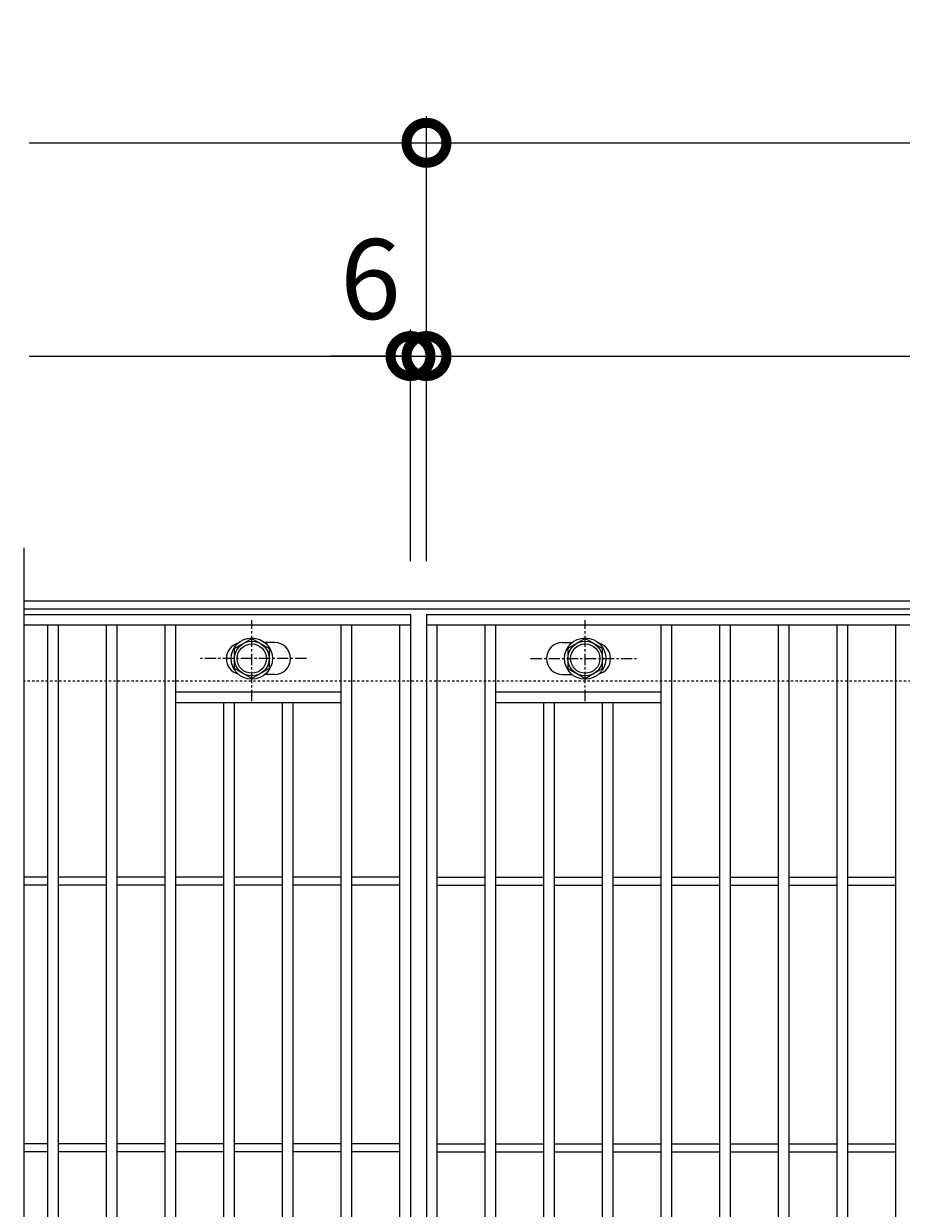
# Model space of a CAD drawing. Units: millimetres. Extents: x -648 to 648, y -300 to 1127.
# Drawn here: x -648 to -319, y 682 to 1127 of the extents above; entities that cross this region are included whole.
import ezdxf

# ---------------------------------------------------------------- set-up
doc = ezdxf.new("R2010")
doc.units = ezdxf.units.MM
doc.linetypes.add('中心線（短）', pattern=[6.773333, 4.233333, -0.846667, 0.846667, -0.846667])
doc.linetypes.add('点線（標準）', pattern=[1.693333, 0.846667, -0.846667])
for name, color, linetype, lineweight in [('(K)ボルト固定部', 4, 'Continuous', 9), ('(K)受枠', 2, 'Continuous', 9), ('(K)寸法', 2, 'Continuous', 9), ('(K)蓋', 3, 'Continuous', 9)]:
    doc.layers.add(name, color=color, linetype=linetype, lineweight=lineweight)
doc.styles.add('(K)MSゴシック', font='txt')
doc.dimstyles.new('KAD-1', dxfattribs={"dimtxt": 3, "dimasz": 3, "dimexe": 1, "dimexo": 2, "dimgap": 1, "dimtad": 1, "dimdec": 1, "dimdsep": 46, "dimtxsty": '(K)MSゴシック', "dimblk": 'DOTSMALL', "dimcen": 0, "dimclrd": 7, "dimclre": 7, "dimclrt": 2, "dimadec": 1, "dimazin": 0, "dimtfac": 1, "dimtdec": 1, "dimtmove": 0, "dimatfit": 3, "dimldrblk": 'DOTSMALL', "dimfxl": 1, "dimtfill": 1, "dimlwd": 9, "dimlwe": -1, "dimarcsym": 0})

# ---------------------------------------------------------------- blocks, each defined once
blk = doc.blocks.new('_DotSmall')
at = {"color": 0, "linetype": 'ByBlock', "const_width": 0.5}
blk.add_lwpolyline([(-0.0625, 0, 1), (0.0625, 0, 1)], format="xyb", close=True, dxfattribs=at)
blk = doc.blocks.new('*D19')
at = {"layer": '(K)寸法', "color": 7, "transparency": 16777216}
for p, q in [((-497, 925), (-497, 1092)), ((503, 925), (503, 1092))]:
    blk.add_line(p, q, dxfattribs=at)
at = {"layer": '(K)寸法', "color": 7, "lineweight": 9, "transparency": 16777216}
blk.add_line((-497, 1082), (503, 1082), dxfattribs=at)
at = {"layer": 'Defpoints', "color": 0, "transparency": 16777216}
for p in [(503, 1082), (-497, 905), (503, 905)]:
    blk.add_point(p, dxfattribs=at)
at = {"layer": '(K)寸法', "color": 7, "lineweight": 9, "transparency": 16777216, "xscale": 30, "yscale": 30, "zscale": 30, "rotation": 180}
blk.add_blockref('_DotSmall', (-497, 1082), dxfattribs=at)
at = {"layer": '(K)寸法', "color": 7, "lineweight": 9, "transparency": 16777216, "xscale": 30, "yscale": 30, "zscale": 30}
blk.add_blockref('_DotSmall', (503, 1082), dxfattribs=at)
at = {"layer": '(K)寸法', "color": 2, "transparency": 16777216, "insert": (3, 1107), "char_height": 30, "attachment_point": 5, "style": '(K)MSゴシック', "bg_fill": 3, "box_fill_scale": 1.1, "bg_fill_color": 256, "bg_fill_true_color": 13158600, "bg_fill_transparency": 0}
blk.add_mtext('1000', dxfattribs=at)
blk = doc.blocks.new('*D20')
at = {"layer": '(K)寸法', "color": 7, "transparency": 16777216}
for p, q in [((-497, 925), (-497, 1012)), ((497, 925), (497, 1012))]:
    blk.add_line(p, q, dxfattribs=at)
at = {"layer": '(K)寸法', "color": 7, "lineweight": 9, "transparency": 16777216}
blk.add_line((-497, 1002), (497, 1002), dxfattribs=at)
at = {"layer": 'Defpoints', "color": 0, "transparency": 16777216}
for p in [(497, 1002), (-497, 905), (497, 905)]:
    blk.add_point(p, dxfattribs=at)
at = {"layer": '(K)寸法', "color": 7, "lineweight": 9, "transparency": 16777216, "xscale": 30, "yscale": 30, "zscale": 30, "rotation": 180}
blk.add_blockref('_DotSmall', (-497, 1002), dxfattribs=at)
at = {"layer": '(K)寸法', "color": 7, "lineweight": 9, "transparency": 16777216, "xscale": 30, "yscale": 30, "zscale": 30}
blk.add_blockref('_DotSmall', (497, 1002), dxfattribs=at)
at = {"layer": '(K)寸法', "color": 2, "transparency": 16777216, "insert": (0, 1027), "char_height": 30, "attachment_point": 5, "style": '(K)MSゴシック', "bg_fill": 3, "box_fill_scale": 1.1, "bg_fill_color": 256, "bg_fill_true_color": 13158600, "bg_fill_transparency": 0}
blk.add_mtext('994', dxfattribs=at)
blk = doc.blocks.new('*D22')
at = {"layer": '(K)寸法', "color": 7, "transparency": 16777216}
for p, q in [((-503, 925), (-503, 1012)), ((-497, 925), (-497, 1012))]:
    blk.add_line(p, q, dxfattribs=at)
at = {"layer": '(K)寸法', "color": 7, "lineweight": 9, "transparency": 16777216}
for p, q in [((-503, 1002), (-533, 1002)), ((-503, 1002), (-497, 1002)), ((-497, 1002), (-467, 1002))]:
    blk.add_line(p, q, dxfattribs=at)
at = {"layer": 'Defpoints', "color": 0, "transparency": 16777216}
for p in [(-497, 1002), (-503, 905), (-497, 905)]:
    blk.add_point(p, dxfattribs=at)
at = {"layer": '(K)寸法', "color": 7, "lineweight": 9, "transparency": 16777216, "xscale": 30, "yscale": 30, "zscale": 30}
blk.add_blockref('_DotSmall', (-503, 1002), dxfattribs=at)
at = {"layer": '(K)寸法', "color": 7, "lineweight": 9, "transparency": 16777216, "xscale": 30, "yscale": 30, "zscale": 30, "rotation": 180}
blk.add_blockref('_DotSmall', (-497, 1002), dxfattribs=at)
at = {"layer": '(K)寸法', "color": 2, "transparency": 16777216, "insert": (-518, 1027), "char_height": 30, "attachment_point": 5, "style": '(K)MSゴシック', "bg_fill": 3, "box_fill_scale": 1.1, "bg_fill_color": 256, "bg_fill_true_color": 13158600, "bg_fill_transparency": 0}
blk.add_mtext('6', dxfattribs=at)

msp = doc.modelspace()

# ---------------------------------------------------------------- linework, layer by layer
at = {"layer": '(K)ボルト固定部', "color": 4, "linetype": '中心線（短）', "lineweight": 9}
for p, q in [((-562.5, 872.53), (-562.5, 902.88)), ((-437.5, 872.53), (-437.5, 902.88)), ((-542.03, 888.5), (-581.72, 888.5)), ((-457.97, 888.5), (-418.28, 888.5))]:
    msp.add_line(p, q, dxfattribs=at)
at = {"layer": '(K)ボルト固定部', "color": 4, "linetype": 'Continuous', "lineweight": 9}
for p, q in [((-569, 892.25), (-562.5, 896.01)), ((-562.5, 896.01), (-556, 892.25)), ((-437.5, 896.01), (-444, 892.25)), ((-431, 892.25), (-437.5, 896.01)), ((-569, 884.75), (-569, 892.25)), ((-556, 892.25), (-556, 884.75)), ((-444, 892.25), (-444, 884.75)), ((-431, 884.75), (-431, 892.25)), ((-562.5, 881), (-569, 884.75)), ((-556, 884.75), (-562.5, 881)), ((-444, 884.75), (-437.5, 881)), ((-437.5, 881), (-431, 884.75))]:
    msp.add_line(p, q, dxfattribs=at)
for centre, radius in [((-562.5, 888.5), 7.75), ((-562.5, 888.5), 6.5), ((-562.5, 888.5), 5.5), ((-437.5, 888.5), 7.75), ((-437.5, 888.5), 6.5), ((-437.5, 888.5), 5.5)]:
    msp.add_circle(centre, radius, dxfattribs=at)
at = {"layer": '(K)受枠', "color": 2, "linetype": 'Continuous', "lineweight": 9}
for p, q in [((648, 910), (-648, 910)), ((648, 907), (-648, 907))]:
    msp.add_line(p, q, dxfattribs=at)
at = {"layer": '(K)受枠', "color": 2, "linetype": '点線（標準）', "lineweight": 9}
msp.add_line((648, 880), (-648, 880), dxfattribs=at)
at = {"layer": '(K)蓋', "color": 3, "linetype": 'Continuous', "lineweight": 9}
for p, q in [((-648, 930), (-648, 380)), ((-648, 905), (-503, 905)), ((-503, 905), (-503, 405)), ((-497, 905), (-497, 405)), ((-497, 905), (497, 905)), ((-503, 901), (-648, 901)), ((-639, 409), (-639, 901)), ((-635, 409), (-635, 901)), ((-617, 409), (-617, 901)), ((-613, 409), (-613, 901)), ((-595, 409), (-595, 901)), ((-591, 409), (-591, 901)), ((-529, 409), (-529, 901)), ((-525, 409), (-525, 901)), ((-507, 409), (-507, 901)), ((497, 901), (-497, 901)), ((-493, 409), (-493, 901)), ((-475, 409), (-475, 901)), ((-471, 409), (-471, 901)), ((-409, 409), (-409, 901)), ((-405, 409), (-405, 901)), ((-387, 409), (-387, 901)), ((-383, 409), (-383, 901)), ((-365, 409), (-365, 901)), ((-361, 409), (-361, 901)), ((-343, 409), (-343, 901)), ((-339, 409), (-339, 901)), ((-321, 409), (-321, 901)), ((-554, 894.5), (-557.6, 894.5)), ((-446, 894.5), (-442.41, 894.5)), ((-554, 882.5), (-557.6, 882.5)), ((-446, 882.5), (-442.41, 882.5)), ((-591, 876), (-529, 876)), ((-471, 876), (-409, 876)), ((-591, 872), (-529, 872)), ((-573, 438), (-573, 872)), ((-569, 438), (-569, 872)), ((-551, 438), (-551, 872)), ((-547, 438), (-547, 872)), ((-471, 872), (-409, 872)), ((-453, 438), (-453, 872)), ((-449, 438), (-449, 872)), ((-431, 438), (-431, 872)), ((-427, 438), (-427, 872)), ((-639, 806.5), (-648, 806.5)), ((-617, 806.5), (-635, 806.5)), ((-595, 806.5), (-613, 806.5)), ((-573, 806.5), (-591, 806.5)), ((-551, 806.5), (-569, 806.5)), ((-529, 806.5), (-547, 806.5)), ((-507, 806.5), (-525, 806.5)), ((-493, 806.5), (-475, 806.5)), ((-471, 806.5), (-453, 806.5)), ((-449, 806.5), (-431, 806.5)), ((-427, 806.5), (-409, 806.5)), ((-405, 806.5), (-387, 806.5)), ((-383, 806.5), (-365, 806.5)), ((-361, 806.5), (-343, 806.5)), ((-339, 806.5), (-321, 806.5)), ((-639, 803.5), (-648, 803.5)), ((-617, 803.5), (-635, 803.5)), ((-595, 803.5), (-613, 803.5)), ((-573, 803.5), (-591, 803.5)), ((-551, 803.5), (-569, 803.5)), ((-529, 803.5), (-547, 803.5)), ((-507, 803.5), (-525, 803.5)), ((-493, 803.5), (-475, 803.5)), ((-471, 803.5), (-453, 803.5)), ((-449, 803.5), (-431, 803.5)), ((-427, 803.5), (-409, 803.5)), ((-405, 803.5), (-387, 803.5)), ((-383, 803.5), (-365, 803.5)), ((-361, 803.5), (-343, 803.5)), ((-339, 803.5), (-321, 803.5)), ((-639, 706.5), (-648, 706.5)), ((-639, 703.5), (-648, 703.5)), ((-617, 706.5), (-635, 706.5)), ((-617, 703.5), (-635, 703.5)), ((-595, 706.5), (-613, 706.5)), ((-595, 703.5), (-613, 703.5)), ((-573, 706.5), (-591, 706.5)), ((-573, 703.5), (-591, 703.5)), ((-551, 706.5), (-569, 706.5)), ((-551, 703.5), (-569, 703.5)), ((-529, 706.5), (-547, 706.5)), ((-529, 703.5), (-547, 703.5)), ((-507, 706.5), (-525, 706.5)), ((-507, 703.5), (-525, 703.5)), ((-493, 706.5), (-475, 706.5)), ((-493, 703.5), (-475, 703.5)), ((-471, 706.5), (-453, 706.5)), ((-471, 703.5), (-453, 703.5)), ((-449, 706.5), (-431, 706.5)), ((-449, 703.5), (-431, 703.5)), ((-427, 706.5), (-409, 706.5)), ((-427, 703.5), (-409, 703.5)), ((-405, 706.5), (-387, 706.5)), ((-405, 703.5), (-387, 703.5)), ((-383, 706.5), (-365, 706.5)), ((-383, 703.5), (-365, 703.5)), ((-361, 706.5), (-343, 706.5)), ((-361, 703.5), (-343, 703.5)), ((-339, 706.5), (-321, 706.5)), ((-339, 703.5), (-321, 703.5))]:
    msp.add_line(p, q, dxfattribs=at)
for centre, start, end in [((-566, 888.5), 106.3331, 253.6669), ((-554, 888.5), 270, 90), ((-446, 888.5), 90, 270), ((-434, 888.5), 286.3331, 73.6669)]:
    msp.add_arc(centre, 6, start, end, dxfattribs=at)

# ---------------------------------------------------------------- next in the draw order: dimensions: what is measured, and where the dimension line sits
at = {"layer": '(K)寸法'}
dim = msp.add_linear_dim(base=(503, 1082), p1=(-497, 905), p2=(503, 905), dimstyle='KAD-1', dxfattribs=at)
dim.commit()
dim.dimension.update_dxf_attribs({"geometry": '*D19', "text_midpoint": (3, 1107)})

# ---------------------------------------------------------------- next in the draw order: linework, layer by layer
at = {"layer": '(K)寸法', "color": 7, "lineweight": 9}
msp.add_line((-646, 1082), (-497, 1082), dxfattribs=at)

# ---------------------------------------------------------------- next in the draw order: block references
at = {"layer": '(K)寸法', "color": 7, "lineweight": 9, "xscale": 30, "yscale": 30, "zscale": 30}
msp.add_blockref('_DotSmall', (-497, 1082), dxfattribs=at)

# ---------------------------------------------------------------- next in the draw order: dimensions: what is measured, and where the dimension line sits
at = {"layer": '(K)寸法'}
dim = msp.add_linear_dim(base=(497, 1002), p1=(-497, 905), p2=(497, 905), dimstyle='KAD-1', dxfattribs=at)
dim.commit()
dim.dimension.update_dxf_attribs({"geometry": '*D20', "text_midpoint": (0, 1027)})

# ---------------------------------------------------------------- next in the draw order: dimensions: what is measured, and where the dimension line sits
dim = msp.add_linear_dim(base=(-497, 1002), p1=(-503, 905), p2=(-497, 905), dimstyle='KAD-1', override={"dimtmove": 1}, dxfattribs=at)
dim.commit()
dim.dimension.update_dxf_attribs({"geometry": '*D22', "text_midpoint": (-518, 1002), "dimtype": 160})

# ---------------------------------------------------------------- next in the draw order: linework, layer by layer
at = {"layer": '(K)寸法', "color": 7}
for p, q in [((-497, 925), (-497, 1092)), ((-503, 925), (-503, 1012))]:
    msp.add_line(p, q, dxfattribs=at)
at = {"layer": '(K)寸法', "color": 7, "lineweight": 9}
msp.add_line((-646, 1002), (-503, 1002), dxfattribs=at)

# ---------------------------------------------------------------- next in the draw order: block references
at = {"layer": '(K)寸法', "color": 7, "lineweight": 9, "xscale": 30, "yscale": 30, "zscale": 30}
msp.add_blockref('_DotSmall', (-503, 1002), dxfattribs=at)

doc.saveas('drawing.dxf')
